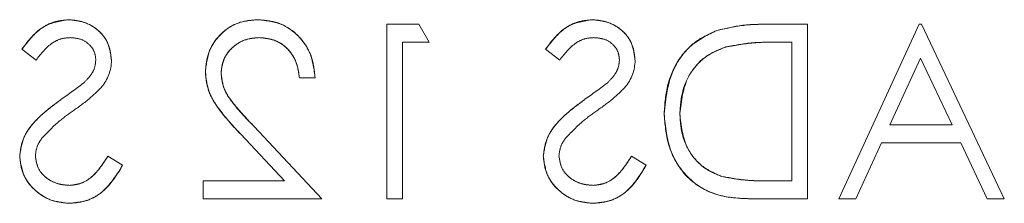
# Model space of a CAD drawing. Units: millimetres. Extents: x 11 to 205, y 5 to 292.
# Drawn here: x 78 to 81, y 239 to 240 of the extents above; entities that cross this region are included whole.
import ezdxf

# ---------------------------------------------------------------- set-up
doc = ezdxf.new("R2010")
doc.units = ezdxf.units.MM
doc.linetypes.add('HIDDEN', pattern=[1.905, 1.27, -0.635])

msp = doc.modelspace()

# ---------------------------------------------------------------- linework, layer by layer
at = {"color": 7, "linetype": 'HIDDEN', "lineweight": 18}
for p, q in [((79.3553, 239.6241), (79.4385, 239.6241)), ((79.3553, 239.1741), (79.3553, 239.6241)), ((79.4649, 239.578), (79.4385, 239.6241)), ((80.349, 239.6241), (80.4399, 239.6241)), ((80.4399, 239.6241), (80.4399, 239.1741)), ((80.7283, 239.6241), (80.5206, 239.1741)), ((80.7283, 239.6241), (80.7341, 239.6241)), ((80.9476, 239.1741), (80.7341, 239.6241)), ((78.4149, 239.5595), (78.4514, 239.5318)), ((79.3956, 239.578), (79.3956, 239.1741)), ((79.4649, 239.578), (79.3956, 239.578)), ((79.7649, 239.5595), (79.8014, 239.5318)), ((80.3995, 239.578), (80.3678, 239.578)), ((80.3995, 239.2203), (80.3995, 239.578)), ((80.6523, 239.3645), (80.7317, 239.5364)), ((80.7317, 239.5364), (80.8132, 239.3645)), ((79.1706, 239.4857), (79.1303, 239.4857)), ((79.1879, 239.1741), (79.0134, 239.3604)), ((80.6523, 239.3645), (80.8132, 239.3645)), ((78.979, 239.3405), (79.0916, 239.2203)), ((80.5645, 239.1741), (80.6311, 239.3184)), ((80.8351, 239.3184), (80.6311, 239.3184)), ((80.8351, 239.3184), (80.9035, 239.1741)), ((78.6745, 239.2609), (78.6364, 239.2838)), ((80.0245, 239.2609), (79.9864, 239.2838)), ((78.8822, 239.2203), (79.0916, 239.2203)), ((78.8822, 239.1741), (78.8822, 239.2203)), ((80.3478, 239.2203), (80.3995, 239.2203)), ((79.1879, 239.1741), (78.8822, 239.1741)), ((79.3956, 239.1741), (79.3553, 239.1741)), ((80.4399, 239.1741), (80.3004, 239.1741)), ((80.5645, 239.1741), (80.5206, 239.1741)), ((80.9476, 239.1741), (80.9035, 239.1741))]:
    msp.add_line(p, q, dxfattribs=at)
for centre, radius, start, end in [((78.5384, 239.5315), 0.1072, 319.8197, 359.5553), ((79.8884, 239.5315), 0.1072, 319.8197, 359.5553), ((77.8478, 240.4185), 1.1925, 304.0098, 307.6266), ((79.1978, 240.4185), 1.1925, 304.0098, 307.6266)]:
    msp.add_arc(centre, radius, start, end, dxfattribs=at)
for points, knots in [([(78.5348, 239.6357), (78.5209, 239.6343), (78.4932, 239.6316), (78.4498, 239.6051), (78.4281, 239.5768), (78.4149, 239.5595)], [0, 0, 0, 0, 0.27975, 0.559501, 1, 1, 1, 1]), ([(78.4149, 239.5595), (78.4321, 239.5826), (78.4628, 239.6236), (78.5128, 239.632), (78.5348, 239.6357)], [0, 0, 0, 0, 0.5614119, 1, 1, 1, 1]), ([(78.6456, 239.5307), (78.6437, 239.5466), (78.6398, 239.5786), (78.6091, 239.6133), (78.5723, 239.6325), (78.5473, 239.6346), (78.5348, 239.6357)], [0, 0, 0, 0, 0.2795526, 0.5587984, 0.7793777, 1, 1, 1, 1]), ([(78.5348, 239.6357), (78.5507, 239.6339), (78.5825, 239.6304), (78.6199, 239.6038), (78.642, 239.5682), (78.6444, 239.5432), (78.6456, 239.5307)], [0, 0, 0, 0, 0.279956, 0.559472, 0.779671, 1, 1, 1, 1]), ([(79.0239, 239.6357), (79.0038, 239.6338), (78.9637, 239.6301), (78.9192, 239.5934), (78.8922, 239.549), (78.8894, 239.5176), (78.8879, 239.5019)], [0, 0, 0, 0, 0.27989, 0.559224, 0.779582, 1, 1, 1, 1]), ([(78.8879, 239.5019), (78.8904, 239.5218), (78.8952, 239.5617), (78.9315, 239.6065), (78.9768, 239.6323), (79.0082, 239.6346), (79.0239, 239.6357)], [0, 0, 0, 0, 0.279501, 0.55928, 0.779425, 1, 1, 1, 1]), ([(79.1706, 239.4857), (79.168, 239.5076), (79.1628, 239.5513), (79.1244, 239.6012), (79.0755, 239.6313), (79.0411, 239.6342), (79.0239, 239.6357)], [0, 0, 0, 0, 0.280029, 0.559515, 0.779668, 1, 1, 1, 1]), ([(79.0239, 239.6357), (79.0458, 239.6332), (79.0897, 239.6282), (79.138, 239.587), (79.1656, 239.5372), (79.169, 239.5029), (79.1706, 239.4857)], [0, 0, 0, 0, 0.279483, 0.558987, 0.77932, 1, 1, 1, 1]), ([(79.8848, 239.6357), (79.8709, 239.6343), (79.8432, 239.6316), (79.7998, 239.6051), (79.7781, 239.5768), (79.7649, 239.5595)], [0, 0, 0, 0, 0.27975, 0.559501, 1, 1, 1, 1]), ([(79.7649, 239.5595), (79.7821, 239.5826), (79.8128, 239.6236), (79.8628, 239.632), (79.8848, 239.6357)], [0, 0, 0, 0, 0.561412, 1, 1, 1, 1]), ([(79.9956, 239.5307), (79.9937, 239.5466), (79.9898, 239.5786), (79.9591, 239.6133), (79.9223, 239.6325), (79.8973, 239.6346), (79.8848, 239.6357)], [0, 0, 0, 0, 0.279553, 0.558798, 0.779378, 1, 1, 1, 1]), ([(79.8848, 239.6357), (79.9007, 239.6339), (79.9325, 239.6304), (79.9699, 239.6038), (79.992, 239.5682), (79.9944, 239.5432), (79.9956, 239.5307)], [0, 0, 0, 0, 0.279956, 0.559472, 0.779671, 1, 1, 1, 1]), ([(80.2062, 239.6079), (80.1833, 239.5968), (80.1375, 239.5746), (80.0818, 239.4988), (80.0749, 239.4334), (80.0706, 239.3935)], [0, 0, 0, 0, 0.280264, 0.560715, 1, 1, 1, 1]), ([(80.0706, 239.3935), (80.0723, 239.4189), (80.0755, 239.4696), (80.1065, 239.5346), (80.1514, 239.5833), (80.188, 239.5997), (80.2062, 239.6079)], [0, 0, 0, 0, 0.280236, 0.559935, 0.779933, 1, 1, 1, 1]), ([(80.349, 239.6241), (80.322, 239.6241), (80.2737, 239.6241), (80.2268, 239.6128), (80.2062, 239.6079)], [0, 0, 0, 0, 0.5604447, 1, 1, 1, 1]), ([(80.2062, 239.6079), (80.2325, 239.6137), (80.2796, 239.6241), (80.3278, 239.6241), (80.349, 239.6241)], [0, 0, 0, 0, 0.559357, 1, 1, 1, 1]), ([(78.4514, 239.5318), (78.4641, 239.5481), (78.4818, 239.5709), (78.5151, 239.5877), (78.5312, 239.5889), (78.5393, 239.5895)], [0, 0, 0, 0, 0.559818, 0.779848, 1, 1, 1, 1]), ([(78.5393, 239.5895), (78.5484, 239.5888), (78.5667, 239.5874), (78.5886, 239.5734), (78.603, 239.5541), (78.6045, 239.5397), (78.6053, 239.5326)], [0, 0, 0, 0, 0.280274, 0.559931, 0.77992, 1, 1, 1, 1]), ([(78.9283, 239.4983), (78.9302, 239.5122), (78.934, 239.5401), (78.9615, 239.5695), (78.9931, 239.587), (79.015, 239.5887), (79.026, 239.5895)], [0, 0, 0, 0, 0.279126, 0.558978, 0.77935, 1, 1, 1, 1]), ([(79.026, 239.5895), (79.012, 239.5881), (78.9841, 239.5853), (78.9523, 239.5612), (78.9316, 239.5312), (78.9294, 239.5092), (78.9283, 239.4983)], [0, 0, 0, 0, 0.2799, 0.559614, 0.779846, 1, 1, 1, 1]), ([(79.026, 239.5895), (79.0413, 239.588), (79.072, 239.5848), (79.1068, 239.5568), (79.1255, 239.5215), (79.1287, 239.4976), (79.1303, 239.4857)], [0, 0, 0, 0, 0.279699, 0.558847, 0.779176, 1, 1, 1, 1]), ([(79.1303, 239.4857), (79.128, 239.5009), (79.1235, 239.5314), (79.097, 239.5667), (79.0621, 239.5867), (79.038, 239.5886), (79.026, 239.5895)], [0, 0, 0, 0, 0.280434, 0.559604, 0.779589, 1, 1, 1, 1]), ([(79.8014, 239.5318), (79.8141, 239.5481), (79.8318, 239.5709), (79.8651, 239.5877), (79.8812, 239.5889), (79.8893, 239.5895)], [0, 0, 0, 0, 0.559818, 0.779848, 1, 1, 1, 1]), ([(79.8893, 239.5895), (79.8984, 239.5888), (79.9167, 239.5874), (79.9386, 239.5734), (79.953, 239.5541), (79.9545, 239.5397), (79.9553, 239.5326)], [0, 0, 0, 0, 0.280274, 0.559931, 0.77992, 1, 1, 1, 1]), ([(80.111, 239.3935), (80.1125, 239.4146), (80.1154, 239.4567), (80.1433, 239.5097), (80.1831, 239.5476), (80.2141, 239.5594), (80.2296, 239.5654)], [0, 0, 0, 0, 0.280178, 0.559765, 0.779797, 1, 1, 1, 1]), ([(80.2296, 239.5654), (80.2101, 239.5573), (80.1711, 239.5413), (80.1212, 239.481), (80.1149, 239.4267), (80.111, 239.3935)], [0, 0, 0, 0, 0.280594, 0.561102, 1, 1, 1, 1]), ([(80.2296, 239.5654), (80.2552, 239.5699), (80.3009, 239.5779), (80.3474, 239.578), (80.3678, 239.578)], [0, 0, 0, 0, 0.559542, 1, 1, 1, 1]), ([(80.3678, 239.578), (80.3418, 239.578), (80.2953, 239.578), (80.2496, 239.5692), (80.2296, 239.5654)], [0, 0, 0, 0, 0.560328, 1, 1, 1, 1]), ([(78.6053, 239.5326), (78.6047, 239.5263), (78.6037, 239.5137), (78.5939, 239.493), (78.5826, 239.4815), (78.5756, 239.4744)], [0, 0, 0, 0, 0.279946, 0.559774, 1, 1, 1, 1]), ([(79.9553, 239.5326), (79.9547, 239.5263), (79.9537, 239.5137), (79.9439, 239.493), (79.9326, 239.4815), (79.9256, 239.4744)], [0, 0, 0, 0, 0.279946, 0.559774, 1, 1, 1, 1]), ([(78.8879, 239.5019), (78.8898, 239.4841), (78.8934, 239.4483), (78.9294, 239.3944), (78.9602, 239.3609), (78.979, 239.3405)], [0, 0, 0, 0, 0.279288, 0.559154, 1, 1, 1, 1]), ([(78.979, 239.3405), (78.9545, 239.3663), (78.9204, 239.4024), (78.8912, 239.4599), (78.889, 239.4879), (78.8879, 239.5019)], [0, 0, 0, 0, 0.5603618, 0.7801628, 1, 1, 1, 1]), ([(79.0134, 239.3604), (78.9918, 239.3826), (78.9618, 239.4135), (78.932, 239.4615), (78.9295, 239.4861), (78.9283, 239.4983)], [0, 0, 0, 0, 0.560717, 0.780532, 1, 1, 1, 1]), ([(78.9283, 239.4983), (78.9304, 239.4827), (78.9346, 239.4516), (78.9698, 239.407), (78.9969, 239.3781), (79.0134, 239.3604)], [0, 0, 0, 0, 0.278717, 0.558849, 1, 1, 1, 1]), ([(78.5468, 239.4009), (78.5614, 239.4113), (78.5876, 239.4298), (78.6104, 239.4523), (78.6205, 239.4621)], [0, 0, 0, 0, 0.560413, 1, 1, 1, 1]), ([(79.8968, 239.4009), (79.9114, 239.4113), (79.9376, 239.4298), (79.9604, 239.4523), (79.9705, 239.4621)], [0, 0, 0, 0, 0.560413, 1, 1, 1, 1]), ([(78.5151, 239.4296), (78.4869, 239.4087), (78.4476, 239.3796), (78.4142, 239.3255), (78.4108, 239.2981), (78.4091, 239.2844)], [0, 0, 0, 0, 0.560115, 0.780284, 1, 1, 1, 1]), ([(78.4091, 239.2844), (78.4118, 239.3018), (78.4173, 239.3366), (78.4575, 239.3865), (78.4932, 239.4132), (78.5151, 239.4296)], [0, 0, 0, 0, 0.278896, 0.558876, 1, 1, 1, 1]), ([(79.8651, 239.4296), (79.8369, 239.4087), (79.7976, 239.3796), (79.7642, 239.3255), (79.7608, 239.2981), (79.7591, 239.2844)], [0, 0, 0, 0, 0.5601154, 0.7802838, 1, 1, 1, 1]), ([(79.7591, 239.2844), (79.7618, 239.3018), (79.7673, 239.3366), (79.8075, 239.3865), (79.8432, 239.4132), (79.8651, 239.4296)], [0, 0, 0, 0, 0.2788958, 0.5588764, 1, 1, 1, 1]), ([(78.4656, 239.3292), (78.4795, 239.344), (78.5043, 239.3705), (78.5338, 239.3916), (78.5468, 239.4009)], [0, 0, 0, 0, 0.559496, 1, 1, 1, 1]), ([(79.8156, 239.3292), (79.8295, 239.344), (79.8543, 239.3705), (79.8838, 239.3916), (79.8968, 239.4009)], [0, 0, 0, 0, 0.559496, 1, 1, 1, 1]), ([(80.0706, 239.3935), (80.0739, 239.3597), (80.0805, 239.2922), (80.1388, 239.2117), (80.2207, 239.1765), (80.2738, 239.1749), (80.3004, 239.1741)], [0, 0, 0, 0, 0.280124, 0.559248, 0.778837, 1, 1, 1, 1]), ([(80.3004, 239.1741), (80.2662, 239.1751), (80.198, 239.1771), (80.1174, 239.2351), (80.0766, 239.3137), (80.0726, 239.3669), (80.0706, 239.3935)], [0, 0, 0, 0, 0.280951, 0.558794, 0.779229, 1, 1, 1, 1]), ([(80.2192, 239.2317), (80.2012, 239.2396), (80.1653, 239.2554), (80.12, 239.3122), (80.1144, 239.3627), (80.111, 239.3935)], [0, 0, 0, 0, 0.280536, 0.561015, 1, 1, 1, 1]), ([(80.111, 239.3935), (80.1123, 239.3739), (80.1147, 239.3348), (80.1401, 239.2852), (80.1763, 239.2492), (80.2049, 239.2376), (80.2192, 239.2317)], [0, 0, 0, 0, 0.280232, 0.559831, 0.779858, 1, 1, 1, 1]), ([(78.4495, 239.285), (78.4506, 239.294), (78.4526, 239.31), (78.4616, 239.3233), (78.4656, 239.3292)], [0, 0, 0, 0, 0.55899, 1, 1, 1, 1]), ([(79.7995, 239.285), (79.8006, 239.294), (79.8026, 239.31), (79.8116, 239.3233), (79.8156, 239.3292)], [0, 0, 0, 0, 0.55899, 1, 1, 1, 1]), ([(78.4091, 239.2844), (78.4116, 239.266), (78.4167, 239.2291), (78.4526, 239.1899), (78.4942, 239.1661), (78.5232, 239.1638), (78.5376, 239.1626)], [0, 0, 0, 0, 0.279183, 0.559085, 0.779446, 1, 1, 1, 1]), ([(78.5376, 239.1626), (78.5192, 239.1646), (78.4823, 239.1685), (78.4406, 239.2011), (78.4135, 239.2409), (78.4106, 239.2699), (78.4091, 239.2844)], [0, 0, 0, 0, 0.279806, 0.559627, 0.779888, 1, 1, 1, 1]), ([(78.5376, 239.2088), (78.5256, 239.21), (78.5014, 239.2124), (78.4718, 239.2306), (78.453, 239.2565), (78.4507, 239.2755), (78.4495, 239.285)], [0, 0, 0, 0, 0.280276, 0.560148, 0.780153, 1, 1, 1, 1]), ([(78.4495, 239.285), (78.4514, 239.2729), (78.4552, 239.2487), (78.4806, 239.224), (78.5091, 239.211), (78.5281, 239.2095), (78.5376, 239.2088)], [0, 0, 0, 0, 0.278967, 0.558281, 0.779115, 1, 1, 1, 1]), ([(78.6364, 239.2838), (78.6231, 239.2632), (78.6044, 239.2345), (78.5663, 239.2117), (78.5472, 239.2097), (78.5376, 239.2088)], [0, 0, 0, 0, 0.559321, 0.779782, 1, 1, 1, 1]), ([(78.5376, 239.2088), (78.5498, 239.2104), (78.5741, 239.2138), (78.6094, 239.2414), (78.6262, 239.2677), (78.6364, 239.2838)], [0, 0, 0, 0, 0.279219, 0.559345, 1, 1, 1, 1]), ([(79.7591, 239.2844), (79.7616, 239.266), (79.7667, 239.2291), (79.8026, 239.1899), (79.8442, 239.1661), (79.8732, 239.1638), (79.8876, 239.1626)], [0, 0, 0, 0, 0.279183, 0.559085, 0.779446, 1, 1, 1, 1]), ([(79.8876, 239.1626), (79.8692, 239.1646), (79.8323, 239.1685), (79.7906, 239.2011), (79.7635, 239.2409), (79.7606, 239.2699), (79.7591, 239.2844)], [0, 0, 0, 0, 0.279806, 0.559627, 0.779888, 1, 1, 1, 1]), ([(79.8876, 239.2088), (79.8756, 239.21), (79.8514, 239.2124), (79.8218, 239.2306), (79.803, 239.2565), (79.8007, 239.2755), (79.7995, 239.285)], [0, 0, 0, 0, 0.280276, 0.560148, 0.780153, 1, 1, 1, 1]), ([(79.7995, 239.285), (79.8014, 239.2729), (79.8052, 239.2487), (79.8306, 239.224), (79.8591, 239.211), (79.8781, 239.2095), (79.8876, 239.2088)], [0, 0, 0, 0, 0.278967, 0.558281, 0.779115, 1, 1, 1, 1]), ([(79.9864, 239.2838), (79.9731, 239.2632), (79.9544, 239.2345), (79.9163, 239.2117), (79.8972, 239.2097), (79.8876, 239.2088)], [0, 0, 0, 0, 0.559321, 0.779782, 1, 1, 1, 1]), ([(79.8876, 239.2088), (79.8998, 239.2104), (79.9241, 239.2138), (79.9594, 239.2414), (79.9762, 239.2677), (79.9864, 239.2838)], [0, 0, 0, 0, 0.279219, 0.559345, 1, 1, 1, 1]), ([(78.5376, 239.1626), (78.5543, 239.1643), (78.5876, 239.1676), (78.6389, 239.2015), (78.661, 239.2384), (78.6745, 239.2609)], [0, 0, 0, 0, 0.27988, 0.559666, 1, 1, 1, 1]), ([(78.6745, 239.2609), (78.6566, 239.2321), (78.6316, 239.1919), (78.5768, 239.1657), (78.5507, 239.1636), (78.5376, 239.1626)], [0, 0, 0, 0, 0.558455, 0.779206, 1, 1, 1, 1]), ([(79.8876, 239.1626), (79.9043, 239.1643), (79.9376, 239.1676), (79.9889, 239.2015), (80.011, 239.2384), (80.0245, 239.2609)], [0, 0, 0, 0, 0.27988, 0.559666, 1, 1, 1, 1]), ([(80.0245, 239.2609), (80.0066, 239.2321), (79.9816, 239.1919), (79.9268, 239.1657), (79.9007, 239.1636), (79.8876, 239.1626)], [0, 0, 0, 0, 0.558455, 0.779206, 1, 1, 1, 1]), ([(80.3478, 239.2203), (80.3236, 239.2202), (80.2803, 239.2201), (80.2379, 239.2282), (80.2192, 239.2317)], [0, 0, 0, 0, 0.560426, 1, 1, 1, 1]), ([(80.2192, 239.2317), (80.243, 239.2276), (80.2856, 239.2202), (80.3288, 239.2203), (80.3478, 239.2203)], [0, 0, 0, 0, 0.559462, 1, 1, 1, 1])]:
    msp.add_open_spline(points, degree=3, knots=knots, dxfattribs=at)

doc.saveas('drawing.dxf')
